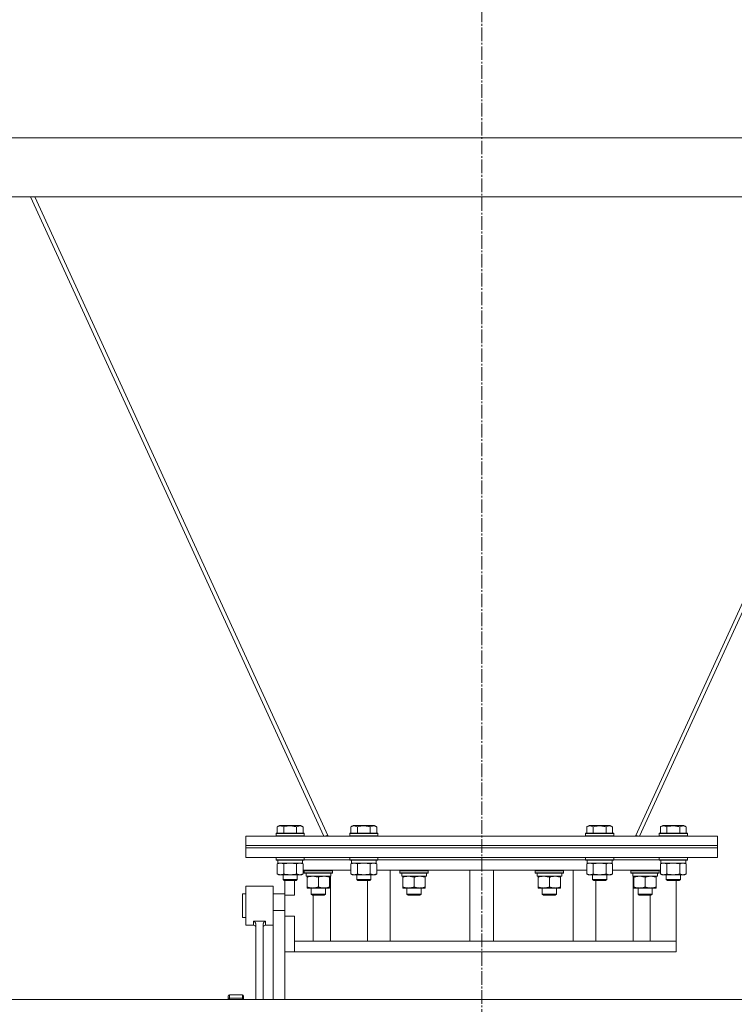
# Model space of a CAD drawing. Units: millimetres. Extents: x 0 to 17425, y -6 to 11880.
# Drawn here: x 12947 to 13553, y 6322 to 7157 of the extents above; entities that cross this region are included whole.
import ezdxf

# ---------------------------------------------------------------- set-up
doc = ezdxf.new("R2010")
doc.units = ezdxf.units.MM
doc.linetypes.add('K5LT_AXLED', pattern=[16, 11.5, -1.5, 1.5, -1.5])
doc.linetypes.add('K5LT_THIN', pattern=[0])
for name, color, linetype, true_color in [('OSI', 2, 'Continuous', 0xffff00), ('R', 1, 'Continuous', 0xff0000), ('WELDING', 7, 'Continuous', 0xffffff)]:
    doc.layers.add(name, color=color, linetype=linetype, true_color=true_color)

msp = doc.modelspace()

# ---------------------------------------------------------------- linework, layer by layer
at = {"layer": 'OSI', "color": 30, "linetype": 'K5LT_AXLED', "lineweight": 18, "true_color": 0xff8000}
msp.add_line((13338.48, 9950.16), (13338.48, 6129.39), dxfattribs=at)
at = {"layer": 'R', "color": 7, "linetype": 'K5LT_THIN', "lineweight": 18}
for p, q in [((12882.87, 7056.74), (13794.09, 7056.74)), ((12882.87, 7006.74), (13794.09, 7006.74)), ((12955.82, 7006.74), (13204.65, 6464.74)), ((13208.15, 6464.74), (12959.32, 7006.74)), ((13717.63, 7006.74), (13468.81, 6464.74)), ((13472.3, 6464.74), (13721.13, 7006.74)), ((13165.01, 6472.59), (13167, 6473.74)), ((13165.01, 6472.59), (13165.01, 6467.24)), ((13183.75, 6473.74), (13167, 6473.74)), ((13170.49, 6472.59), (13170.49, 6467.24)), ((13181.46, 6472.59), (13181.46, 6467.24)), ((13184.95, 6473.74), (13183.75, 6473.74)), ((13186.95, 6472.59), (13184.95, 6473.74)), ((13186.95, 6472.59), (13186.95, 6467.24)), ((13227.51, 6472.59), (13229.5, 6473.74)), ((13227.51, 6472.59), (13227.51, 6467.24)), ((13246.25, 6473.74), (13229.5, 6473.74)), ((13232.99, 6472.59), (13232.99, 6467.24)), ((13243.96, 6472.59), (13243.96, 6467.24)), ((13247.45, 6473.74), (13246.25, 6473.74)), ((13249.45, 6472.59), (13247.45, 6473.74)), ((13249.45, 6472.59), (13249.45, 6467.24)), ((13427.51, 6472.59), (13429.5, 6473.74)), ((13427.51, 6472.59), (13427.51, 6467.24)), ((13446.25, 6473.74), (13429.5, 6473.74)), ((13432.99, 6472.59), (13432.99, 6467.24)), ((13443.96, 6472.59), (13443.96, 6467.24)), ((13447.45, 6473.74), (13446.25, 6473.74)), ((13449.45, 6472.59), (13447.45, 6473.74)), ((13449.45, 6472.59), (13449.45, 6467.24)), ((13490.01, 6472.59), (13492, 6473.74)), ((13490.01, 6472.59), (13490.01, 6467.24)), ((13508.75, 6473.74), (13492, 6473.74)), ((13495.49, 6472.59), (13495.49, 6467.24)), ((13506.46, 6472.59), (13506.46, 6467.24)), ((13509.95, 6473.74), (13508.75, 6473.74)), ((13511.95, 6472.59), (13509.95, 6473.74)), ((13511.95, 6472.59), (13511.95, 6467.24)), ((13138.48, 6464.74), (13138.48, 6456.74)), ((13538.48, 6464.74), (13138.48, 6464.74)), ((13163.98, 6466.94), (13164.15, 6467.24)), ((13163.98, 6466.94), (13163.98, 6465.04)), ((13186.37, 6466.94), (13163.98, 6466.94)), ((13163.98, 6465.04), (13164.15, 6464.74)), ((13186.37, 6465.04), (13163.98, 6465.04)), ((13186.22, 6467.24), (13164.15, 6467.24)), ((13187.8, 6467.24), (13186.22, 6467.24)), ((13187.98, 6466.94), (13186.37, 6466.94)), ((13187.98, 6465.04), (13186.37, 6465.04)), ((13187.98, 6466.94), (13187.8, 6467.24)), ((13187.98, 6465.04), (13187.8, 6464.74)), ((13187.98, 6466.94), (13187.98, 6465.04)), ((13205.75, 6464.74), (13207.73, 6465.65)), ((13226.48, 6466.94), (13226.65, 6467.24)), ((13226.48, 6466.94), (13226.48, 6465.04)), ((13248.87, 6466.94), (13226.48, 6466.94)), ((13226.48, 6465.04), (13226.65, 6464.74)), ((13248.87, 6465.04), (13226.48, 6465.04)), ((13248.72, 6467.24), (13226.65, 6467.24)), ((13250.3, 6467.24), (13248.72, 6467.24)), ((13250.48, 6466.94), (13248.87, 6466.94)), ((13250.48, 6465.04), (13248.87, 6465.04)), ((13250.48, 6466.94), (13250.3, 6467.24)), ((13250.48, 6465.04), (13250.3, 6464.74)), ((13250.48, 6466.94), (13250.48, 6465.04)), ((13426.48, 6466.94), (13426.65, 6467.24)), ((13426.48, 6466.94), (13426.48, 6465.04)), ((13448.87, 6466.94), (13426.48, 6466.94)), ((13426.48, 6465.04), (13426.65, 6464.74)), ((13448.87, 6465.04), (13426.48, 6465.04)), ((13448.72, 6467.24), (13426.65, 6467.24)), ((13450.3, 6467.24), (13448.72, 6467.24)), ((13450.48, 6466.94), (13448.87, 6466.94)), ((13450.48, 6465.04), (13448.87, 6465.04)), ((13450.48, 6466.94), (13450.3, 6467.24)), ((13450.48, 6465.04), (13450.3, 6464.74)), ((13450.48, 6466.94), (13450.48, 6465.04)), ((13471.2, 6464.74), (13469.22, 6465.65)), ((13488.98, 6466.94), (13489.15, 6467.24)), ((13488.98, 6466.94), (13488.98, 6465.04)), ((13511.37, 6466.94), (13488.98, 6466.94)), ((13488.98, 6465.04), (13489.15, 6464.74)), ((13511.37, 6465.04), (13488.98, 6465.04)), ((13511.22, 6467.24), (13489.15, 6467.24)), ((13512.8, 6467.24), (13511.22, 6467.24)), ((13512.98, 6466.94), (13511.37, 6466.94)), ((13512.98, 6465.04), (13511.37, 6465.04)), ((13512.98, 6466.94), (13512.8, 6467.24)), ((13512.98, 6465.04), (13512.8, 6464.74)), ((13512.98, 6466.94), (13512.98, 6465.04)), ((13538.48, 6464.74), (13538.48, 6456.74)), ((13538.48, 6456.74), (13138.48, 6456.74)), ((13138.48, 6454.74), (13138.48, 6456.74)), ((13138.48, 6456.74), (13538.48, 6456.74)), ((13138.48, 6454.74), (13138.48, 6446.74)), ((13538.48, 6454.74), (13138.48, 6454.74)), ((13138.48, 6454.74), (13538.48, 6454.74)), ((13538.48, 6454.74), (13538.48, 6456.74)), ((13538.48, 6454.74), (13538.48, 6446.74)), ((13538.48, 6446.74), (13138.48, 6446.74)), ((13163.98, 6446.64), (13164.03, 6446.74)), ((13163.98, 6446.64), (13163.98, 6444.74)), ((13186.37, 6446.64), (13163.98, 6446.64)), ((13163.98, 6444.74), (13164.15, 6444.44)), ((13186.37, 6444.74), (13163.98, 6444.74)), ((13186.22, 6444.44), (13164.15, 6444.44)), ((13165.48, 6444.44), (13165.48, 6441.94)), ((13187.8, 6444.44), (13186.22, 6444.44)), ((13187.98, 6446.64), (13186.37, 6446.64)), ((13187.98, 6444.74), (13186.37, 6444.74)), ((13186.48, 6444.44), (13186.48, 6441.94)), ((13187.98, 6444.74), (13187.8, 6444.44)), ((13187.98, 6446.64), (13187.92, 6446.74)), ((13187.98, 6446.64), (13187.98, 6444.74)), ((13187.98, 6444.74), (13226.48, 6444.74)), ((13187.98, 6444.74), (13226.48, 6444.74)), ((13226.48, 6446.64), (13226.53, 6446.74)), ((13226.48, 6446.64), (13226.48, 6444.74)), ((13248.87, 6446.64), (13226.48, 6446.64)), ((13226.48, 6444.74), (13226.65, 6444.44)), ((13248.87, 6444.74), (13226.48, 6444.74)), ((13248.72, 6444.44), (13226.65, 6444.44)), ((13227.98, 6444.44), (13227.98, 6441.94)), ((13250.3, 6444.44), (13248.72, 6444.44)), ((13250.48, 6446.64), (13248.87, 6446.64)), ((13250.48, 6444.74), (13248.87, 6444.74)), ((13248.98, 6444.44), (13248.98, 6441.94)), ((13250.48, 6444.74), (13250.3, 6444.44)), ((13250.48, 6446.64), (13250.42, 6446.74)), ((13250.48, 6446.64), (13250.48, 6444.74)), ((13250.48, 6444.74), (13426.48, 6444.74)), ((13250.48, 6444.74), (13426.48, 6444.74)), ((13426.48, 6446.64), (13426.53, 6446.74)), ((13426.48, 6446.64), (13426.48, 6444.74)), ((13448.87, 6446.64), (13426.48, 6446.64)), ((13426.48, 6444.74), (13426.65, 6444.44)), ((13448.87, 6444.74), (13426.48, 6444.74)), ((13448.72, 6444.44), (13426.65, 6444.44)), ((13427.98, 6444.44), (13427.98, 6441.94)), ((13450.3, 6444.44), (13448.72, 6444.44)), ((13450.48, 6446.64), (13448.87, 6446.64)), ((13450.48, 6444.74), (13448.87, 6444.74)), ((13448.98, 6444.44), (13448.98, 6441.94)), ((13450.48, 6444.74), (13450.3, 6444.44)), ((13450.48, 6446.64), (13450.42, 6446.74)), ((13450.48, 6446.64), (13450.48, 6444.74)), ((13450.48, 6444.74), (13488.98, 6444.74)), ((13450.48, 6444.74), (13488.98, 6444.74)), ((13488.98, 6446.64), (13489.03, 6446.74)), ((13488.98, 6446.64), (13488.98, 6444.74)), ((13511.37, 6446.64), (13488.98, 6446.64)), ((13488.98, 6444.74), (13489.15, 6444.44)), ((13511.37, 6444.74), (13488.98, 6444.74)), ((13511.22, 6444.44), (13489.15, 6444.44)), ((13490.48, 6444.44), (13490.48, 6441.94)), ((13512.8, 6444.44), (13511.22, 6444.44)), ((13512.98, 6446.64), (13511.37, 6446.64)), ((13512.98, 6444.74), (13511.37, 6444.74)), ((13511.48, 6444.44), (13511.48, 6441.94)), ((13512.98, 6444.74), (13512.8, 6444.44)), ((13512.98, 6446.64), (13512.92, 6446.74)), ((13512.98, 6446.64), (13512.98, 6444.74)), ((13165.01, 6441.1), (13166.48, 6441.94)), ((13165.01, 6441.1), (13165.01, 6432.79)), ((13186.48, 6441.94), (13165.48, 6441.94)), ((13170.49, 6441.1), (13170.49, 6432.79)), ((13181.46, 6441.1), (13181.46, 6432.79)), ((13186.95, 6441.1), (13185.48, 6441.94)), ((13186.95, 6441.1), (13186.95, 6432.79)), ((13227.51, 6435.74), (13186.95, 6435.74)), ((13187.9, 6435.44), (13188.07, 6435.74)), ((13187.9, 6433.54), (13187.9, 6435.44)), ((13187.9, 6435.44), (13211.9, 6435.44)), ((13211.9, 6435.44), (13211.72, 6435.74)), ((13211.9, 6433.54), (13211.9, 6435.44)), ((13227.51, 6441.1), (13228.98, 6441.94)), ((13227.51, 6441.1), (13227.51, 6432.79)), ((13248.98, 6441.94), (13227.98, 6441.94)), ((13232.99, 6441.1), (13232.99, 6432.79)), ((13243.96, 6441.1), (13243.96, 6432.79)), ((13249.45, 6441.1), (13247.98, 6441.94)), ((13249.45, 6441.1), (13249.45, 6432.79)), ((13427.51, 6435.74), (13249.45, 6435.74)), ((13260.87, 6375.74), (13260.87, 6435.74)), ((13269.07, 6435.44), (13269.25, 6435.74)), ((13269.07, 6433.54), (13269.07, 6435.44)), ((13269.07, 6435.44), (13293.07, 6435.44)), ((13293.07, 6435.44), (13292.9, 6435.74)), ((13293.07, 6433.54), (13293.07, 6435.44)), ((13328.48, 6435.74), (13328.48, 6375.74)), ((13348.48, 6435.74), (13348.48, 6375.74)), ((13383.88, 6435.44), (13384.05, 6435.74)), ((13383.88, 6433.54), (13383.88, 6435.44)), ((13383.88, 6435.44), (13407.88, 6435.44)), ((13407.88, 6435.44), (13407.71, 6435.74)), ((13407.88, 6433.54), (13407.88, 6435.44)), ((13416.08, 6375.74), (13416.08, 6435.74)), ((13427.51, 6441.1), (13428.98, 6441.94)), ((13427.51, 6441.1), (13427.51, 6432.79)), ((13448.98, 6441.94), (13427.98, 6441.94)), ((13432.99, 6441.1), (13432.99, 6432.79)), ((13443.96, 6441.1), (13443.96, 6432.79)), ((13449.45, 6441.1), (13447.98, 6441.94)), ((13449.45, 6441.1), (13449.45, 6432.79)), ((13490.01, 6435.74), (13449.45, 6435.74)), ((13465.06, 6435.44), (13465.23, 6435.74)), ((13465.06, 6433.54), (13465.06, 6435.44)), ((13465.06, 6435.44), (13489.06, 6435.44)), ((13465.06, 6433.54), (13465.06, 6435.44)), ((13465.06, 6435.44), (13489.06, 6435.44)), ((13489.06, 6435.44), (13488.89, 6435.74)), ((13489.06, 6433.54), (13489.06, 6435.44)), ((13489.06, 6433.54), (13489.06, 6435.44)), ((13490.01, 6441.1), (13491.48, 6441.94)), ((13490.01, 6441.1), (13490.01, 6432.79)), ((13511.48, 6441.94), (13490.48, 6441.94)), ((13495.49, 6441.1), (13495.49, 6432.79)), ((13506.46, 6441.1), (13506.46, 6432.79)), ((13511.95, 6441.1), (13510.48, 6441.94)), ((13511.95, 6441.1), (13511.95, 6432.79)), ((13165.01, 6432.79), (13166.48, 6431.94)), ((13184.2, 6431.94), (13166.48, 6431.94)), ((13169.98, 6431.94), (13169.98, 6427.82)), ((13169.98, 6427.82), (13170.98, 6427.24)), ((13181.17, 6427.82), (13169.98, 6427.82)), ((13180.31, 6427.24), (13170.98, 6427.24)), ((13171.48, 6427.24), (13171.48, 6414.74)), ((13179.73, 6427.24), (13179.73, 6414.74)), ((13180.98, 6427.24), (13180.31, 6427.24)), ((13181.98, 6427.82), (13180.98, 6427.24)), ((13181.98, 6427.82), (13181.17, 6427.82)), ((13181.98, 6431.94), (13181.98, 6427.82)), ((13185.48, 6431.94), (13184.2, 6431.94)), ((13186.95, 6432.79), (13185.48, 6431.94)), ((13187.9, 6433.54), (13188.07, 6433.24)), ((13187.9, 6433.54), (13211.9, 6433.54)), ((13188.07, 6433.24), (13211.72, 6433.24)), ((13189.53, 6431.87), (13189.46, 6430.74)), ((13189.62, 6430.74), (13189.46, 6430.74)), ((13189.62, 6430.74), (13210.4, 6430.74)), ((13190.4, 6429.9), (13190.4, 6430.74)), ((13190.4, 6429.9), (13190.4, 6421.59)), ((13199.9, 6429.9), (13199.9, 6421.59)), ((13209.4, 6430.74), (13209.4, 6429.9)), ((13209.4, 6429.9), (13209.4, 6421.59)), ((13210.13, 6375.74), (13210.13, 6430.74)), ((13210.4, 6430.74), (13210.4, 6433.24)), ((13211.9, 6433.54), (13211.72, 6433.24)), ((13227.51, 6432.79), (13228.98, 6431.94)), ((13246.7, 6431.94), (13228.98, 6431.94)), ((13232.48, 6431.94), (13232.48, 6427.82)), ((13232.48, 6427.82), (13233.48, 6427.24)), ((13243.67, 6427.82), (13232.48, 6427.82)), ((13242.81, 6427.24), (13233.48, 6427.24)), ((13241.7, 6375.74), (13241.7, 6427.24)), ((13243.48, 6427.24), (13242.81, 6427.24)), ((13244.48, 6427.82), (13243.48, 6427.24)), ((13244.48, 6427.82), (13243.67, 6427.82)), ((13244.48, 6431.94), (13244.48, 6427.82)), ((13247.98, 6431.94), (13246.7, 6431.94)), ((13249.45, 6432.79), (13247.98, 6431.94)), ((13269.07, 6433.54), (13269.25, 6433.24)), ((13269.07, 6433.54), (13293.07, 6433.54)), ((13269.25, 6433.24), (13292.9, 6433.24)), ((13270.71, 6431.87), (13270.64, 6430.74)), ((13270.8, 6430.74), (13270.64, 6430.74)), ((13270.8, 6430.74), (13291.57, 6430.74)), ((13271.57, 6429.9), (13271.57, 6430.74)), ((13271.57, 6429.9), (13271.57, 6421.59)), ((13281.07, 6429.9), (13281.07, 6421.59)), ((13290.57, 6430.74), (13290.57, 6429.9)), ((13290.57, 6429.9), (13290.57, 6421.59)), ((13291.57, 6430.74), (13291.57, 6433.24)), ((13293.07, 6433.54), (13292.9, 6433.24)), ((13383.88, 6433.54), (13384.05, 6433.24)), ((13383.88, 6433.54), (13407.88, 6433.54)), ((13384.05, 6433.24), (13407.71, 6433.24)), ((13385.51, 6431.87), (13385.44, 6430.74)), ((13385.61, 6430.74), (13385.44, 6430.74)), ((13385.61, 6430.74), (13406.38, 6430.74)), ((13386.38, 6429.9), (13386.38, 6430.74)), ((13386.38, 6429.9), (13386.38, 6421.59)), ((13395.88, 6429.9), (13395.88, 6421.59)), ((13405.38, 6430.74), (13405.38, 6429.9)), ((13405.38, 6429.9), (13405.38, 6421.59)), ((13406.38, 6430.74), (13406.38, 6433.24)), ((13407.88, 6433.54), (13407.71, 6433.24)), ((13427.51, 6432.79), (13428.98, 6431.94)), ((13446.7, 6431.94), (13428.98, 6431.94)), ((13432.48, 6431.94), (13432.48, 6427.82)), ((13432.48, 6427.82), (13433.48, 6427.24)), ((13443.67, 6427.82), (13432.48, 6427.82)), ((13442.81, 6427.24), (13433.48, 6427.24)), ((13435.25, 6375.74), (13435.25, 6427.24)), ((13443.48, 6427.24), (13442.81, 6427.24)), ((13444.48, 6427.82), (13443.48, 6427.24)), ((13444.48, 6427.82), (13443.67, 6427.82)), ((13444.48, 6431.94), (13444.48, 6427.82)), ((13447.98, 6431.94), (13446.7, 6431.94)), ((13449.45, 6432.79), (13447.98, 6431.94)), ((13465.06, 6433.54), (13465.23, 6433.24)), ((13465.06, 6433.54), (13471.06, 6433.54)), ((13465.06, 6433.54), (13471.06, 6433.54)), ((13465.23, 6433.24), (13488.89, 6433.24)), ((13465.23, 6433.24), (13488.89, 6433.24)), ((13466.69, 6431.87), (13466.62, 6430.74)), ((13466.69, 6431.87), (13466.62, 6430.74)), ((13466.79, 6430.74), (13466.62, 6430.74)), ((13466.79, 6430.74), (13466.62, 6430.74)), ((13466.79, 6430.74), (13487.56, 6430.74)), ((13466.79, 6430.74), (13472.31, 6430.74)), ((13466.82, 6375.74), (13466.82, 6430.74)), ((13467.56, 6429.9), (13467.56, 6430.74)), ((13467.56, 6429.9), (13467.56, 6430.74)), ((13467.56, 6429.9), (13467.56, 6421.59)), ((13467.56, 6429.9), (13467.56, 6421.59)), ((13471.06, 6433.54), (13489.06, 6433.54)), ((13471.06, 6433.54), (13489.06, 6433.54)), ((13472.31, 6430.74), (13481.81, 6430.74)), ((13477.06, 6429.9), (13477.06, 6421.59)), ((13477.06, 6429.9), (13477.06, 6421.59)), ((13481.81, 6430.74), (13487.56, 6430.74)), ((13486.56, 6430.74), (13486.56, 6429.9)), ((13486.56, 6430.74), (13486.56, 6429.9)), ((13486.56, 6429.9), (13486.56, 6421.59)), ((13486.56, 6429.9), (13486.56, 6421.59)), ((13487.56, 6430.74), (13487.56, 6433.24)), ((13487.56, 6430.74), (13487.56, 6433.24)), ((13489.06, 6433.54), (13488.89, 6433.24)), ((13490.01, 6432.79), (13491.48, 6431.94)), ((13509.2, 6431.94), (13491.48, 6431.94)), ((13494.98, 6431.94), (13494.98, 6427.82)), ((13494.98, 6427.82), (13495.98, 6427.24)), ((13506.17, 6427.82), (13494.98, 6427.82)), ((13505.31, 6427.24), (13495.98, 6427.24)), ((13503.48, 6427.24), (13503.48, 6375.74)), ((13505.98, 6427.24), (13505.31, 6427.24)), ((13506.98, 6427.82), (13505.98, 6427.24)), ((13506.98, 6427.82), (13506.17, 6427.82)), ((13506.98, 6431.94), (13506.98, 6427.82)), ((13510.48, 6431.94), (13509.2, 6431.94)), ((13511.95, 6432.79), (13510.48, 6431.94)), ((13138.48, 6405.74), (13138.48, 6422.24)), ((13161.48, 6422.24), (13138.48, 6422.24)), ((13161.48, 6405.74), (13161.48, 6422.24)), ((13190.4, 6420.74), (13190.4, 6421.59)), ((13209.4, 6420.74), (13190.4, 6420.74)), ((13193.9, 6415.63), (13193.9, 6420.74)), ((13205.9, 6415.63), (13205.9, 6420.74)), ((13209.4, 6421.59), (13209.4, 6420.74)), ((13271.57, 6420.74), (13271.57, 6421.59)), ((13290.57, 6420.74), (13271.57, 6420.74)), ((13275.07, 6415.63), (13275.07, 6420.74)), ((13287.07, 6415.63), (13287.07, 6420.74)), ((13290.57, 6421.59), (13290.57, 6420.74)), ((13386.38, 6420.74), (13386.38, 6421.59)), ((13405.38, 6420.74), (13386.38, 6420.74)), ((13389.88, 6415.63), (13389.88, 6420.74)), ((13401.88, 6415.63), (13401.88, 6420.74)), ((13405.38, 6421.59), (13405.38, 6420.74)), ((13467.56, 6420.74), (13467.56, 6421.59)), ((13467.56, 6420.74), (13467.56, 6421.59)), ((13486.56, 6420.74), (13467.56, 6420.74)), ((13486.56, 6420.74), (13467.56, 6420.74)), ((13471.06, 6415.63), (13471.06, 6420.74)), ((13471.06, 6415.63), (13471.06, 6420.74)), ((13483.06, 6415.63), (13483.06, 6420.74)), ((13483.06, 6415.63), (13483.06, 6420.74)), ((13486.56, 6421.59), (13486.56, 6420.74)), ((13486.56, 6421.59), (13486.56, 6420.74)), ((13135.48, 6415.74), (13135.48, 6410.41)), ((13138.48, 6415.74), (13135.48, 6415.74)), ((13135.48, 6410.41), (13135.48, 6395.74)), ((13171.48, 6415.74), (13161.48, 6415.74)), ((13171.48, 6414.74), (13171.48, 6401.74)), ((13179.73, 6414.74), (13171.48, 6414.74)), ((13205.9, 6415.63), (13193.9, 6415.63)), ((13193.9, 6415.63), (13194.9, 6414.63)), ((13204.9, 6414.63), (13194.9, 6414.63)), ((13195.63, 6375.74), (13195.63, 6414.63)), ((13205.9, 6415.63), (13204.9, 6414.63)), ((13287.07, 6415.63), (13275.07, 6415.63)), ((13275.07, 6415.63), (13276.07, 6414.63)), ((13286.07, 6414.63), (13276.07, 6414.63)), ((13287.07, 6415.63), (13286.07, 6414.63)), ((13401.88, 6415.63), (13389.88, 6415.63)), ((13389.88, 6415.63), (13390.88, 6414.63)), ((13400.88, 6414.63), (13390.88, 6414.63)), ((13401.88, 6415.63), (13400.88, 6414.63)), ((13483.06, 6415.63), (13471.06, 6415.63)), ((13471.06, 6415.63), (13472.06, 6414.63)), ((13483.06, 6415.63), (13471.06, 6415.63)), ((13471.06, 6415.63), (13472.06, 6414.63)), ((13482.06, 6414.63), (13472.06, 6414.63)), ((13482.06, 6414.63), (13472.06, 6414.63)), ((13481.33, 6375.74), (13481.33, 6414.63)), ((13483.06, 6415.63), (13482.06, 6414.63)), ((13483.06, 6415.63), (13482.06, 6414.63)), ((13138.48, 6389.24), (13138.48, 6405.74)), ((13161.48, 6401.74), (13161.48, 6405.74)), ((13171.48, 6401.74), (13161.48, 6401.74)), ((13161.48, 6326.16), (13161.48, 6401.74)), ((13171.48, 6396.74), (13171.48, 6401.74)), ((13138.48, 6395.74), (13135.48, 6395.74)), ((13171.48, 6396.74), (13171.48, 6379.84)), ((13179.73, 6396.74), (13171.48, 6396.74)), ((13179.73, 6396.74), (13179.73, 6375.74)), ((13144.98, 6389.24), (13138.48, 6389.24)), ((13144.98, 6389.24), (13144.98, 6392.63)), ((13154.98, 6392.63), (13144.98, 6392.63)), ((13146.98, 6326.16), (13146.98, 6389.14)), ((13152.98, 6326.16), (13152.98, 6389.14)), ((13154.98, 6389.24), (13154.98, 6392.63)), ((13161.48, 6389.24), (13154.98, 6389.24)), ((13171.48, 6326.16), (13171.48, 6379.84)), ((13179.73, 6366.74), (13179.73, 6375.74)), ((13502, 6375.74), (13179.73, 6375.74)), ((13503.48, 6375.74), (13502, 6375.74)), ((13503.48, 6375.74), (13503.48, 6366.74)), ((13171.48, 6366.74), (13179.73, 6366.74)), ((13503.48, 6366.74), (13179.73, 6366.74)), ((13123.48, 6327.11), (13123.48, 6329.15)), ((13123.48, 6326.16), (13123.48, 6327.11)), ((13123.48, 6327.1), (13123.48, 6326.16)), ((13124.48, 6327.45), (13124.48, 6330.15)), ((13135.48, 6330.15), (13124.48, 6330.15)), ((13135.48, 6330.15), (13124.48, 6330.15)), ((13124.48, 6330.15), (13124.48, 6330.15)), ((13135.48, 6327.45), (13124.48, 6327.45)), ((13124.48, 6326.16), (13124.48, 6327.45)), ((13135.48, 6327.45), (13135.48, 6330.15)), ((13135.48, 6330.15), (13135.48, 6330.15)), ((13135.48, 6326.16), (13135.48, 6327.45)), ((13136.48, 6327.11), (13136.48, 6329.15)), ((13136.48, 6326.16), (13136.48, 6327.11)), ((12740.48, 6326.16), (13936.48, 6326.16))]:
    msp.add_line(p, q, dxfattribs=at)
for centre, radius, start, end in [((13144.98, 6387.24), 2, 0, 90), ((13154.98, 6387.24), 2, 90, 180), ((13124.48, 6329.15), 1, 90, 180), ((13124.48, 6329.15), 1, 90, 180), ((13135.48, 6329.15), 1, 0, 90), ((13135.48, 6329.15), 1, 0, 90)]:
    msp.add_arc(centre, radius, start, end, dxfattribs=at)
for centre in [(13199.9, 6435.41), (13281.07, 6435.41), (13395.88, 6435.41), (13477.06, 6435.41), (13477.06, 6435.41)]:
    msp.add_ellipse(centre, major_axis=(0, 22.52), ratio=0.466308, start_param=1.667355, end_param=1.779747, dxfattribs=at)
at = {"layer": 'WELDING', "color": 7, "linetype": 'K5LT_THIN', "lineweight": 18}
for p, q in [((13165.03, 6441.11), (13165.01, 6441.1)), ((13167.75, 6441.94), (13165.03, 6441.11)), ((13170.49, 6441.1), (13167.75, 6441.94)), ((13170.56, 6441.12), (13170.49, 6441.1)), ((13175.98, 6441.94), (13170.56, 6441.12)), ((13181.46, 6441.1), (13175.98, 6441.94)), ((13186.95, 6441.1), (13184.2, 6441.94)), ((13227.53, 6441.11), (13227.51, 6441.1)), ((13230.25, 6441.94), (13227.53, 6441.11)), ((13232.99, 6441.1), (13230.25, 6441.94)), ((13233.06, 6441.12), (13232.99, 6441.1)), ((13238.48, 6441.94), (13233.06, 6441.12)), ((13243.96, 6441.1), (13238.48, 6441.94)), ((13249.45, 6441.1), (13246.7, 6441.94)), ((13427.53, 6441.11), (13427.51, 6441.1)), ((13430.25, 6441.94), (13427.53, 6441.11)), ((13432.99, 6441.1), (13430.25, 6441.94)), ((13433.06, 6441.12), (13432.99, 6441.1)), ((13438.48, 6441.94), (13433.06, 6441.12)), ((13443.96, 6441.1), (13438.48, 6441.94)), ((13449.45, 6441.1), (13446.7, 6441.94)), ((13490.03, 6441.11), (13490.01, 6441.1)), ((13492.75, 6441.94), (13490.03, 6441.11)), ((13495.49, 6441.1), (13492.75, 6441.94)), ((13495.56, 6441.12), (13495.49, 6441.1)), ((13500.98, 6441.94), (13495.56, 6441.12)), ((13506.46, 6441.1), (13500.98, 6441.94)), ((13511.95, 6441.1), (13509.2, 6441.94)), ((13467.61, 6429.91), (13467.56, 6429.9)), ((13472.31, 6430.74), (13467.61, 6429.91)), ((13477.06, 6429.9), (13472.31, 6430.74)), ((13477.11, 6429.91), (13477.06, 6429.9)), ((13481.81, 6430.74), (13477.11, 6429.91)), ((13486.56, 6429.9), (13481.81, 6430.74))]:
    msp.add_line(p, q, dxfattribs=at)
for points, knots in [([(13170.49, 6472.59), (13170.17, 6472.78), (13169.77, 6472.98), (13169.27, 6473.17), (13169.01, 6473.25), (13168.74, 6473.33), (13168.45, 6473.38), (13168.16, 6473.42), (13167.86, 6473.44), (13167.56, 6473.44), (13167.25, 6473.41), (13166.9, 6473.36), (13166.46, 6473.25), (13165.81, 6473.02), (13165.31, 6472.77), (13165.01, 6472.59)], [0, 0, 0, 0, 2.912728, 3.529104, 4.366059, 5.20805, 5.90491, 6.841792, 7.68611, 8.552187, 9.436385, 10.31786, 11.611268, 13.263681, 16, 16, 16, 16]), ([(13181.46, 6472.59), (13181.01, 6472.72), (13180.36, 6472.89), (13179.56, 6473.07), (13179.02, 6473.17), (13178.5, 6473.25), (13177.95, 6473.33), (13177.38, 6473.38), (13176.8, 6473.42), (13176.19, 6473.44), (13175.59, 6473.44), (13174.98, 6473.41), (13174.27, 6473.36), (13173.39, 6473.25), (13172.09, 6473.02), (13171.1, 6472.77), (13170.49, 6472.59)], [0, 0, 0, 0, 2.142801, 3.094773, 3.749673, 4.638938, 5.533553, 6.273967, 7.269403, 8.166492, 9.086699, 10.026159, 10.962726, 12.336972, 14.092661, 17, 17, 17, 17]), ([(13184.2, 6473.44), (13184.06, 6473.44), (13183.78, 6473.43), (13183.34, 6473.36), (13182.93, 6473.25), (13182.29, 6473.03), (13181.82, 6472.8), (13181.46, 6472.59)], [0, 0, 0, 0, 1.218955, 2.409535, 3.824463, 4.76519, 8, 8, 8, 8]), ([(13186.95, 6472.59), (13186.79, 6472.68), (13186.54, 6472.82), (13186.11, 6473.02), (13185.68, 6473.19), (13185.2, 6473.33), (13184.78, 6473.41), (13184.45, 6473.44), (13184.27, 6473.44), (13184.2, 6473.44)], [0, 0, 0, 0, 1.771842, 2.803781, 4.748491, 6.434444, 8.016551, 9.332655, 10, 10, 10, 10]), ([(13232.99, 6472.59), (13232.67, 6472.78), (13232.27, 6472.98), (13231.77, 6473.17), (13231.51, 6473.25), (13231.24, 6473.33), (13230.95, 6473.38), (13230.66, 6473.42), (13230.36, 6473.44), (13230.06, 6473.44), (13229.75, 6473.41), (13229.4, 6473.36), (13228.96, 6473.25), (13228.31, 6473.02), (13227.81, 6472.77), (13227.51, 6472.59)], [0, 0, 0, 0, 2.912728, 3.529104, 4.366059, 5.20805, 5.90491, 6.841792, 7.68611, 8.552187, 9.436385, 10.31786, 11.611268, 13.263681, 16, 16, 16, 16]), ([(13243.96, 6472.59), (13243.51, 6472.72), (13242.86, 6472.89), (13242.06, 6473.07), (13241.52, 6473.17), (13241, 6473.25), (13240.45, 6473.33), (13239.88, 6473.38), (13239.3, 6473.42), (13238.69, 6473.44), (13238.09, 6473.44), (13237.48, 6473.41), (13236.77, 6473.36), (13235.89, 6473.25), (13234.59, 6473.02), (13233.6, 6472.77), (13232.99, 6472.59)], [0, 0, 0, 0, 2.142801, 3.094773, 3.749673, 4.638938, 5.533553, 6.273967, 7.269403, 8.166492, 9.086699, 10.026159, 10.962726, 12.336972, 14.092661, 17, 17, 17, 17]), ([(13246.7, 6473.44), (13246.56, 6473.44), (13246.28, 6473.43), (13245.84, 6473.36), (13245.43, 6473.25), (13244.79, 6473.03), (13244.32, 6472.8), (13243.96, 6472.59)], [0, 0, 0, 0, 1.218955, 2.409535, 3.824463, 4.76519, 8, 8, 8, 8]), ([(13249.45, 6472.59), (13249.29, 6472.68), (13249.04, 6472.82), (13248.61, 6473.02), (13248.18, 6473.19), (13247.7, 6473.33), (13247.28, 6473.41), (13246.95, 6473.44), (13246.77, 6473.44), (13246.7, 6473.44)], [0, 0, 0, 0, 1.771842, 2.803781, 4.748491, 6.434444, 8.016551, 9.332655, 10, 10, 10, 10]), ([(13432.99, 6472.59), (13432.67, 6472.78), (13432.27, 6472.98), (13431.77, 6473.17), (13431.51, 6473.25), (13431.24, 6473.33), (13430.95, 6473.38), (13430.66, 6473.42), (13430.36, 6473.44), (13430.06, 6473.44), (13429.75, 6473.41), (13429.4, 6473.36), (13428.96, 6473.25), (13428.31, 6473.02), (13427.81, 6472.77), (13427.51, 6472.59)], [0, 0, 0, 0, 2.912728, 3.529104, 4.366059, 5.20805, 5.90491, 6.841792, 7.68611, 8.552187, 9.436385, 10.31786, 11.611268, 13.263681, 16, 16, 16, 16]), ([(13443.96, 6472.59), (13443.51, 6472.72), (13442.86, 6472.89), (13442.06, 6473.07), (13441.52, 6473.17), (13441, 6473.25), (13440.45, 6473.33), (13439.88, 6473.38), (13439.3, 6473.42), (13438.69, 6473.44), (13438.09, 6473.44), (13437.48, 6473.41), (13436.77, 6473.36), (13435.89, 6473.25), (13434.59, 6473.02), (13433.6, 6472.77), (13432.99, 6472.59)], [0, 0, 0, 0, 2.142801, 3.094773, 3.749673, 4.638938, 5.533553, 6.273967, 7.269403, 8.166492, 9.086699, 10.026159, 10.962726, 12.336972, 14.092661, 17, 17, 17, 17]), ([(13446.7, 6473.44), (13446.56, 6473.44), (13446.28, 6473.43), (13445.84, 6473.36), (13445.43, 6473.25), (13444.79, 6473.03), (13444.32, 6472.8), (13443.96, 6472.59)], [0, 0, 0, 0, 1.218955, 2.409535, 3.824463, 4.76519, 8, 8, 8, 8]), ([(13449.45, 6472.59), (13449.29, 6472.68), (13449.04, 6472.82), (13448.61, 6473.02), (13448.18, 6473.19), (13447.7, 6473.33), (13447.28, 6473.41), (13446.95, 6473.44), (13446.77, 6473.44), (13446.7, 6473.44)], [0, 0, 0, 0, 1.771842, 2.803781, 4.748491, 6.434444, 8.016551, 9.332655, 10, 10, 10, 10]), ([(13495.49, 6472.59), (13495.17, 6472.78), (13494.77, 6472.98), (13494.27, 6473.17), (13494.01, 6473.25), (13493.74, 6473.33), (13493.45, 6473.38), (13493.16, 6473.42), (13492.86, 6473.44), (13492.56, 6473.44), (13492.25, 6473.41), (13491.9, 6473.36), (13491.46, 6473.25), (13490.81, 6473.02), (13490.31, 6472.77), (13490.01, 6472.59)], [0, 0, 0, 0, 2.912728, 3.529104, 4.366059, 5.20805, 5.90491, 6.841792, 7.68611, 8.552187, 9.436385, 10.31786, 11.611268, 13.263681, 16, 16, 16, 16]), ([(13506.46, 6472.59), (13506.01, 6472.72), (13505.36, 6472.89), (13504.56, 6473.07), (13504.02, 6473.17), (13503.5, 6473.25), (13502.95, 6473.33), (13502.38, 6473.38), (13501.8, 6473.42), (13501.19, 6473.44), (13500.59, 6473.44), (13499.98, 6473.41), (13499.27, 6473.36), (13498.39, 6473.25), (13497.09, 6473.02), (13496.1, 6472.77), (13495.49, 6472.59)], [0, 0, 0, 0, 2.142801, 3.094773, 3.749673, 4.638938, 5.533553, 6.273967, 7.269403, 8.166492, 9.086699, 10.026159, 10.962726, 12.336972, 14.092661, 17, 17, 17, 17]), ([(13509.2, 6473.44), (13509.06, 6473.44), (13508.78, 6473.43), (13508.34, 6473.36), (13507.93, 6473.25), (13507.29, 6473.03), (13506.82, 6472.8), (13506.46, 6472.59)], [0, 0, 0, 0, 1.218955, 2.409535, 3.824463, 4.76519, 8, 8, 8, 8]), ([(13511.95, 6472.59), (13511.79, 6472.68), (13511.54, 6472.82), (13511.11, 6473.02), (13510.68, 6473.19), (13510.2, 6473.33), (13509.78, 6473.41), (13509.45, 6473.44), (13509.27, 6473.44), (13509.2, 6473.44)], [0, 0, 0, 0, 1.771842, 2.803781, 4.748491, 6.434444, 8.016551, 9.332655, 10, 10, 10, 10]), ([(13184.2, 6441.94), (13184.08, 6441.94), (13183.83, 6441.93), (13183.46, 6441.88), (13183.09, 6441.8), (13182.63, 6441.66), (13182.09, 6441.44), (13181.67, 6441.21), (13181.46, 6441.1)], [0, 0, 0, 0, 1.192024, 2.404251, 3.60809, 4.765234, 6.955738, 9, 9, 9, 9]), ([(13246.7, 6441.94), (13246.58, 6441.94), (13246.33, 6441.93), (13245.96, 6441.88), (13245.59, 6441.8), (13245.13, 6441.66), (13244.59, 6441.44), (13244.17, 6441.21), (13243.96, 6441.1)], [0, 0, 0, 0, 1.192024, 2.404251, 3.60809, 4.765234, 6.955738, 9, 9, 9, 9]), ([(13446.7, 6441.94), (13446.58, 6441.94), (13446.33, 6441.93), (13445.96, 6441.88), (13445.59, 6441.8), (13445.13, 6441.66), (13444.59, 6441.44), (13444.17, 6441.21), (13443.96, 6441.1)], [0, 0, 0, 0, 1.192024, 2.404251, 3.60809, 4.765234, 6.955738, 9, 9, 9, 9]), ([(13509.2, 6441.94), (13509.08, 6441.94), (13508.83, 6441.93), (13508.46, 6441.88), (13508.09, 6441.8), (13507.63, 6441.66), (13507.09, 6441.44), (13506.67, 6441.21), (13506.46, 6441.1)], [0, 0, 0, 0, 1.192024, 2.404251, 3.60809, 4.765234, 6.955738, 9, 9, 9, 9]), ([(13165.01, 6432.79), (13165.33, 6432.61), (13165.8, 6432.37), (13166.38, 6432.16), (13166.72, 6432.07), (13167.02, 6432), (13167.32, 6431.96), (13167.63, 6431.94), (13167.93, 6431.94), (13168.23, 6431.97), (13168.58, 6432.02), (13168.99, 6432.12), (13169.65, 6432.34), (13170.16, 6432.6), (13170.49, 6432.79)], [0, 0, 0, 0, 2.72415, 3.912285, 4.716446, 5.530362, 6.353984, 7.180289, 7.997717, 8.810544, 9.605533, 10.761675, 12.184093, 15, 15, 15, 15]), ([(13170.49, 6432.79), (13171.14, 6432.61), (13172.08, 6432.37), (13173.23, 6432.16), (13173.92, 6432.07), (13174.52, 6432), (13175.13, 6431.96), (13175.74, 6431.94), (13176.35, 6431.94), (13176.95, 6431.97), (13177.63, 6432.02), (13178.46, 6432.12), (13179.77, 6432.34), (13180.79, 6432.6), (13181.46, 6432.79)], [0, 0, 0, 0, 2.72415, 3.912285, 4.716446, 5.530362, 6.353984, 7.180289, 7.997717, 8.810544, 9.605533, 10.761675, 12.184093, 15, 15, 15, 15]), ([(13181.46, 6432.79), (13181.71, 6432.65), (13182.14, 6432.43), (13182.75, 6432.19), (13183.25, 6432.04), (13183.73, 6431.96), (13184.04, 6431.94), (13184.2, 6431.94)], [0, 0, 0, 0, 2.217775, 3.830428, 5.353122, 6.582558, 8, 8, 8, 8]), ([(13184.2, 6431.94), (13184.37, 6431.94), (13184.64, 6431.96), (13185.02, 6432.02), (13185.3, 6432.09), (13185.71, 6432.2), (13186.24, 6432.41), (13186.71, 6432.66), (13186.95, 6432.79)], [0, 0, 0, 0, 1.548206, 2.616755, 3.724998, 4.291764, 6.613357, 9, 9, 9, 9]), ([(13195.15, 6430.74), (13194.93, 6430.74), (13194.5, 6430.73), (13193.85, 6430.68), (13193.22, 6430.6), (13192.42, 6430.46), (13191.48, 6430.24), (13190.75, 6430.01), (13190.4, 6429.9)], [0, 0, 0, 0, 1.192024, 2.404251, 3.60809, 4.765234, 6.955738, 9, 9, 9, 9]), ([(13199.9, 6429.9), (13199.4, 6430.06), (13198.64, 6430.28), (13197.67, 6430.5), (13197, 6430.61), (13196.38, 6430.69), (13195.76, 6430.73), (13195.35, 6430.74), (13195.15, 6430.74)], [0, 0, 0, 0, 2.905563, 4.375924, 5.511195, 6.679161, 7.850161, 9, 9, 9, 9]), ([(13204.65, 6430.74), (13204.43, 6430.74), (13204, 6430.73), (13203.35, 6430.68), (13202.72, 6430.6), (13201.92, 6430.46), (13200.98, 6430.24), (13200.25, 6430.01), (13199.9, 6429.9)], [0, 0, 0, 0, 1.192024, 2.404251, 3.60809, 4.765234, 6.955738, 9, 9, 9, 9]), ([(13209.4, 6429.9), (13208.9, 6430.06), (13208.14, 6430.28), (13207.17, 6430.5), (13206.5, 6430.61), (13205.88, 6430.69), (13205.26, 6430.73), (13204.85, 6430.74), (13204.65, 6430.74)], [0, 0, 0, 0, 2.905563, 4.375924, 5.511195, 6.679161, 7.850161, 9, 9, 9, 9]), ([(13227.51, 6432.79), (13227.83, 6432.61), (13228.3, 6432.37), (13228.88, 6432.16), (13229.22, 6432.07), (13229.52, 6432), (13229.82, 6431.96), (13230.13, 6431.94), (13230.43, 6431.94), (13230.73, 6431.97), (13231.08, 6432.02), (13231.49, 6432.12), (13232.15, 6432.34), (13232.66, 6432.6), (13232.99, 6432.79)], [0, 0, 0, 0, 2.72415, 3.912285, 4.716446, 5.530362, 6.353984, 7.180289, 7.997717, 8.810544, 9.605533, 10.761675, 12.184093, 15, 15, 15, 15]), ([(13232.99, 6432.79), (13233.64, 6432.61), (13234.58, 6432.37), (13235.73, 6432.16), (13236.42, 6432.07), (13237.02, 6432), (13237.63, 6431.96), (13238.24, 6431.94), (13238.85, 6431.94), (13239.45, 6431.97), (13240.13, 6432.02), (13240.96, 6432.12), (13242.27, 6432.34), (13243.29, 6432.6), (13243.96, 6432.79)], [0, 0, 0, 0, 2.72415, 3.912285, 4.716446, 5.530362, 6.353984, 7.180289, 7.997717, 8.810544, 9.605533, 10.761675, 12.184093, 15, 15, 15, 15]), ([(13243.96, 6432.79), (13244.21, 6432.65), (13244.64, 6432.43), (13245.25, 6432.19), (13245.75, 6432.04), (13246.23, 6431.96), (13246.54, 6431.94), (13246.7, 6431.94)], [0, 0, 0, 0, 2.217775, 3.830428, 5.353122, 6.582558, 8, 8, 8, 8]), ([(13246.7, 6431.94), (13246.87, 6431.94), (13247.14, 6431.96), (13247.52, 6432.02), (13247.8, 6432.09), (13248.21, 6432.2), (13248.74, 6432.41), (13249.21, 6432.66), (13249.45, 6432.79)], [0, 0, 0, 0, 1.548206, 2.616755, 3.724998, 4.291764, 6.613357, 9, 9, 9, 9]), ([(13276.32, 6430.74), (13276.11, 6430.74), (13275.68, 6430.73), (13275.03, 6430.68), (13274.4, 6430.6), (13273.6, 6430.46), (13272.66, 6430.24), (13271.93, 6430.01), (13271.57, 6429.9)], [0, 0, 0, 0, 1.192024, 2.404251, 3.60809, 4.765234, 6.955738, 9, 9, 9, 9]), ([(13281.07, 6429.9), (13280.58, 6430.06), (13279.82, 6430.28), (13278.85, 6430.5), (13278.18, 6430.61), (13277.56, 6430.69), (13276.94, 6430.73), (13276.53, 6430.74), (13276.32, 6430.74)], [0, 0, 0, 0, 2.905563, 4.375924, 5.511195, 6.679161, 7.850161, 9, 9, 9, 9]), ([(13285.82, 6430.74), (13285.61, 6430.74), (13285.18, 6430.73), (13284.53, 6430.68), (13283.9, 6430.6), (13283.1, 6430.46), (13282.16, 6430.24), (13281.43, 6430.01), (13281.07, 6429.9)], [0, 0, 0, 0, 1.192024, 2.404251, 3.60809, 4.765234, 6.955738, 9, 9, 9, 9]), ([(13290.57, 6429.9), (13290.08, 6430.06), (13289.32, 6430.28), (13288.35, 6430.5), (13287.68, 6430.61), (13287.06, 6430.69), (13286.44, 6430.73), (13286.03, 6430.74), (13285.82, 6430.74)], [0, 0, 0, 0, 2.905563, 4.375924, 5.511195, 6.679161, 7.850161, 9, 9, 9, 9]), ([(13391.13, 6430.74), (13390.91, 6430.74), (13390.48, 6430.73), (13389.84, 6430.68), (13389.21, 6430.6), (13388.4, 6430.46), (13387.46, 6430.24), (13386.73, 6430.01), (13386.38, 6429.9)], [0, 0, 0, 0, 1.192024, 2.404251, 3.60809, 4.765234, 6.955738, 9, 9, 9, 9]), ([(13395.88, 6429.9), (13395.38, 6430.06), (13394.62, 6430.28), (13393.65, 6430.5), (13392.99, 6430.61), (13392.37, 6430.69), (13391.75, 6430.73), (13391.33, 6430.74), (13391.13, 6430.74)], [0, 0, 0, 0, 2.905563, 4.375924, 5.511195, 6.679161, 7.850161, 9, 9, 9, 9]), ([(13400.63, 6430.74), (13400.41, 6430.74), (13399.98, 6430.73), (13399.34, 6430.68), (13398.71, 6430.6), (13397.9, 6430.46), (13396.96, 6430.24), (13396.23, 6430.01), (13395.88, 6429.9)], [0, 0, 0, 0, 1.192024, 2.404251, 3.60809, 4.765234, 6.955738, 9, 9, 9, 9]), ([(13405.38, 6429.9), (13404.88, 6430.06), (13404.12, 6430.28), (13403.15, 6430.5), (13402.49, 6430.61), (13401.87, 6430.69), (13401.25, 6430.73), (13400.83, 6430.74), (13400.63, 6430.74)], [0, 0, 0, 0, 2.905563, 4.375924, 5.511195, 6.679161, 7.850161, 9, 9, 9, 9]), ([(13427.51, 6432.79), (13427.83, 6432.61), (13428.3, 6432.37), (13428.88, 6432.16), (13429.22, 6432.07), (13429.52, 6432), (13429.82, 6431.96), (13430.13, 6431.94), (13430.43, 6431.94), (13430.73, 6431.97), (13431.08, 6432.02), (13431.49, 6432.12), (13432.15, 6432.34), (13432.66, 6432.6), (13432.99, 6432.79)], [0, 0, 0, 0, 2.72415, 3.912285, 4.716446, 5.530362, 6.353984, 7.180289, 7.997717, 8.810544, 9.605533, 10.761675, 12.184093, 15, 15, 15, 15]), ([(13432.99, 6432.79), (13433.64, 6432.61), (13434.58, 6432.37), (13435.73, 6432.16), (13436.42, 6432.07), (13437.02, 6432), (13437.63, 6431.96), (13438.24, 6431.94), (13438.85, 6431.94), (13439.45, 6431.97), (13440.13, 6432.02), (13440.96, 6432.12), (13442.27, 6432.34), (13443.29, 6432.6), (13443.96, 6432.79)], [0, 0, 0, 0, 2.72415, 3.912285, 4.716446, 5.530362, 6.353984, 7.180289, 7.997717, 8.810544, 9.605533, 10.761675, 12.184093, 15, 15, 15, 15]), ([(13443.96, 6432.79), (13444.21, 6432.65), (13444.64, 6432.43), (13445.25, 6432.19), (13445.75, 6432.04), (13446.23, 6431.96), (13446.54, 6431.94), (13446.7, 6431.94)], [0, 0, 0, 0, 2.217775, 3.830428, 5.353122, 6.582558, 8, 8, 8, 8]), ([(13446.7, 6431.94), (13446.87, 6431.94), (13447.14, 6431.96), (13447.52, 6432.02), (13447.8, 6432.09), (13448.21, 6432.2), (13448.74, 6432.41), (13449.21, 6432.66), (13449.45, 6432.79)], [0, 0, 0, 0, 1.548206, 2.616755, 3.724998, 4.291764, 6.613357, 9, 9, 9, 9]), ([(13472.31, 6430.74), (13472.09, 6430.74), (13471.66, 6430.73), (13471.02, 6430.68), (13470.39, 6430.6), (13469.58, 6430.46), (13468.64, 6430.24), (13467.91, 6430.01), (13467.56, 6429.9)], [0, 0, 0, 0, 1.192024, 2.404251, 3.60809, 4.765234, 6.955738, 9, 9, 9, 9]), ([(13477.06, 6429.9), (13476.56, 6430.06), (13475.8, 6430.28), (13474.83, 6430.5), (13474.17, 6430.61), (13473.55, 6430.69), (13472.93, 6430.73), (13472.51, 6430.74), (13472.31, 6430.74)], [0, 0, 0, 0, 2.905563, 4.375924, 5.511195, 6.679161, 7.850161, 9, 9, 9, 9]), ([(13481.81, 6430.74), (13481.59, 6430.74), (13481.16, 6430.73), (13480.52, 6430.68), (13479.89, 6430.6), (13479.08, 6430.46), (13478.14, 6430.24), (13477.41, 6430.01), (13477.06, 6429.9)], [0, 0, 0, 0, 1.192024, 2.404251, 3.60809, 4.765234, 6.955738, 9, 9, 9, 9]), ([(13486.56, 6429.9), (13486.06, 6430.06), (13485.3, 6430.28), (13484.33, 6430.5), (13483.67, 6430.61), (13483.05, 6430.69), (13482.43, 6430.73), (13482.01, 6430.74), (13481.81, 6430.74)], [0, 0, 0, 0, 2.905563, 4.375924, 5.511195, 6.679161, 7.850161, 9, 9, 9, 9]), ([(13490.01, 6432.79), (13490.33, 6432.61), (13490.8, 6432.37), (13491.38, 6432.16), (13491.72, 6432.07), (13492.02, 6432), (13492.32, 6431.96), (13492.63, 6431.94), (13492.93, 6431.94), (13493.23, 6431.97), (13493.58, 6432.02), (13493.99, 6432.12), (13494.65, 6432.34), (13495.16, 6432.6), (13495.49, 6432.79)], [0, 0, 0, 0, 2.72415, 3.912285, 4.716446, 5.530362, 6.353984, 7.180289, 7.997717, 8.810544, 9.605533, 10.761675, 12.184093, 15, 15, 15, 15]), ([(13495.49, 6432.79), (13496.14, 6432.61), (13497.08, 6432.37), (13498.23, 6432.16), (13498.92, 6432.07), (13499.52, 6432), (13500.13, 6431.96), (13500.74, 6431.94), (13501.35, 6431.94), (13501.95, 6431.97), (13502.63, 6432.02), (13503.46, 6432.12), (13504.77, 6432.34), (13505.79, 6432.6), (13506.46, 6432.79)], [0, 0, 0, 0, 2.72415, 3.912285, 4.716446, 5.530362, 6.353984, 7.180289, 7.997717, 8.810544, 9.605533, 10.761675, 12.184093, 15, 15, 15, 15]), ([(13506.46, 6432.79), (13506.71, 6432.65), (13507.14, 6432.43), (13507.75, 6432.19), (13508.25, 6432.04), (13508.73, 6431.96), (13509.04, 6431.94), (13509.2, 6431.94)], [0, 0, 0, 0, 2.217775, 3.830428, 5.353122, 6.582558, 8, 8, 8, 8]), ([(13509.2, 6431.94), (13509.37, 6431.94), (13509.64, 6431.96), (13510.02, 6432.02), (13510.3, 6432.09), (13510.71, 6432.2), (13511.24, 6432.41), (13511.71, 6432.66), (13511.95, 6432.79)], [0, 0, 0, 0, 1.548206, 2.616755, 3.724998, 4.291764, 6.613357, 9, 9, 9, 9]), ([(13190.4, 6421.59), (13190.96, 6421.41), (13191.77, 6421.17), (13192.77, 6420.96), (13193.36, 6420.87), (13193.88, 6420.8), (13194.41, 6420.76), (13194.94, 6420.74), (13195.46, 6420.74), (13195.98, 6420.77), (13196.57, 6420.82), (13197.29, 6420.92), (13198.43, 6421.14), (13199.32, 6421.4), (13199.9, 6421.59)], [0, 0, 0, 0, 2.72415, 3.912285, 4.716446, 5.530362, 6.353984, 7.180289, 7.997717, 8.810544, 9.605533, 10.761675, 12.184093, 15, 15, 15, 15]), ([(13199.9, 6421.59), (13200.46, 6421.41), (13201.27, 6421.17), (13202.27, 6420.96), (13202.86, 6420.87), (13203.38, 6420.8), (13203.91, 6420.76), (13204.44, 6420.74), (13204.96, 6420.74), (13205.48, 6420.77), (13206.07, 6420.82), (13206.79, 6420.92), (13207.93, 6421.14), (13208.82, 6421.4), (13209.4, 6421.59)], [0, 0, 0, 0, 2.72415, 3.912285, 4.716446, 5.530362, 6.353984, 7.180289, 7.997717, 8.810544, 9.605533, 10.761675, 12.184093, 15, 15, 15, 15]), ([(13271.57, 6421.59), (13272.13, 6421.41), (13272.95, 6421.17), (13273.95, 6420.96), (13274.54, 6420.87), (13275.06, 6420.8), (13275.59, 6420.76), (13276.12, 6420.74), (13276.64, 6420.74), (13277.16, 6420.77), (13277.75, 6420.82), (13278.47, 6420.92), (13279.61, 6421.14), (13280.5, 6421.4), (13281.07, 6421.59)], [0, 0, 0, 0, 2.72415, 3.912285, 4.716446, 5.530362, 6.353984, 7.180289, 7.997717, 8.810544, 9.605533, 10.761675, 12.184093, 15, 15, 15, 15]), ([(13281.07, 6421.59), (13281.63, 6421.41), (13282.45, 6421.17), (13283.45, 6420.96), (13284.04, 6420.87), (13284.56, 6420.8), (13285.09, 6420.76), (13285.62, 6420.74), (13286.14, 6420.74), (13286.66, 6420.77), (13287.25, 6420.82), (13287.97, 6420.92), (13289.11, 6421.14), (13290, 6421.4), (13290.57, 6421.59)], [0, 0, 0, 0, 2.72415, 3.912285, 4.716446, 5.530362, 6.353984, 7.180289, 7.997717, 8.810544, 9.605533, 10.761675, 12.184093, 15, 15, 15, 15]), ([(13386.38, 6421.59), (13386.94, 6421.41), (13387.75, 6421.17), (13388.75, 6420.96), (13389.35, 6420.87), (13389.87, 6420.8), (13390.39, 6420.76), (13390.92, 6420.74), (13391.45, 6420.74), (13391.97, 6420.77), (13392.56, 6420.82), (13393.28, 6420.92), (13394.42, 6421.14), (13395.3, 6421.4), (13395.88, 6421.59)], [0, 0, 0, 0, 2.72415, 3.912285, 4.716446, 5.530362, 6.353984, 7.180289, 7.997717, 8.810544, 9.605533, 10.761675, 12.184093, 15, 15, 15, 15]), ([(13395.88, 6421.59), (13396.44, 6421.41), (13397.25, 6421.17), (13398.25, 6420.96), (13398.85, 6420.87), (13399.37, 6420.8), (13399.89, 6420.76), (13400.42, 6420.74), (13400.95, 6420.74), (13401.47, 6420.77), (13402.06, 6420.82), (13402.78, 6420.92), (13403.92, 6421.14), (13404.8, 6421.4), (13405.38, 6421.59)], [0, 0, 0, 0, 2.72415, 3.912285, 4.716446, 5.530362, 6.353984, 7.180289, 7.997717, 8.810544, 9.605533, 10.761675, 12.184093, 15, 15, 15, 15]), ([(13467.56, 6421.59), (13468.12, 6421.41), (13468.93, 6421.17), (13469.93, 6420.96), (13470.53, 6420.87), (13471.05, 6420.8), (13471.57, 6420.76), (13472.1, 6420.74), (13472.63, 6420.74), (13473.15, 6420.77), (13473.74, 6420.82), (13474.46, 6420.92), (13475.6, 6421.14), (13476.48, 6421.4), (13477.06, 6421.59)], [0, 0, 0, 0, 2.72415, 3.912285, 4.716446, 5.530362, 6.353984, 7.180289, 7.997717, 8.810544, 9.605533, 10.761675, 12.184093, 15, 15, 15, 15]), ([(13467.56, 6421.59), (13468.12, 6421.41), (13468.93, 6421.17), (13469.93, 6420.96), (13470.53, 6420.87), (13471.05, 6420.8), (13471.57, 6420.76), (13472.1, 6420.74), (13472.63, 6420.74), (13473.15, 6420.77), (13473.74, 6420.82), (13474.46, 6420.92), (13475.6, 6421.14), (13476.48, 6421.4), (13477.06, 6421.59)], [0, 0, 0, 0, 2.72415, 3.912285, 4.716446, 5.530362, 6.353984, 7.180289, 7.997717, 8.810544, 9.605533, 10.761675, 12.184093, 15, 15, 15, 15]), ([(13477.06, 6421.59), (13477.62, 6421.41), (13478.43, 6421.17), (13479.43, 6420.96), (13480.03, 6420.87), (13480.55, 6420.8), (13481.07, 6420.76), (13481.6, 6420.74), (13482.13, 6420.74), (13482.65, 6420.77), (13483.24, 6420.82), (13483.96, 6420.92), (13485.1, 6421.14), (13485.98, 6421.4), (13486.56, 6421.59)], [0, 0, 0, 0, 2.72415, 3.912285, 4.716446, 5.530362, 6.353984, 7.180289, 7.997717, 8.810544, 9.605533, 10.761675, 12.184093, 15, 15, 15, 15]), ([(13477.06, 6421.59), (13477.62, 6421.41), (13478.43, 6421.17), (13479.43, 6420.96), (13480.03, 6420.87), (13480.55, 6420.8), (13481.07, 6420.76), (13481.6, 6420.74), (13482.13, 6420.74), (13482.65, 6420.77), (13483.24, 6420.82), (13483.96, 6420.92), (13485.1, 6421.14), (13485.98, 6421.4), (13486.56, 6421.59)], [0, 0, 0, 0, 2.72415, 3.912285, 4.716446, 5.530362, 6.353984, 7.180289, 7.997717, 8.810544, 9.605533, 10.761675, 12.184093, 15, 15, 15, 15]), ([(13146.98, 6389.14), (13146.98, 6389.32), (13146.96, 6389.63), (13146.91, 6389.97), (13146.85, 6390.27), (13146.78, 6390.54), (13146.68, 6390.85), (13146.57, 6391.12), (13146.46, 6391.35), (13146.35, 6391.55), (13146.27, 6391.69), (13146.18, 6391.83), (13146.08, 6391.97), (13145.98, 6392.09), (13145.89, 6392.18), (13145.8, 6392.27), (13145.69, 6392.37), (13145.57, 6392.45), (13145.47, 6392.51), (13145.35, 6392.56), (13145.19, 6392.62), (13145.05, 6392.63), (13144.98, 6392.63)], [0, 0, 0, 0, 2.923006, 5.068783, 5.767819, 7.813437, 9.727839, 10.932263, 12.647423, 13.691257, 14.641392, 15.220166, 16.391835, 17.262389, 17.65548, 18.347252, 19.243533, 19.978856, 20.569729, 20.992584, 21.925869, 23, 23, 23, 23]), ([(13152.98, 6389.14), (13152.98, 6389.32), (13152.99, 6389.63), (13153.05, 6389.97), (13153.11, 6390.27), (13153.18, 6390.54), (13153.28, 6390.85), (13153.39, 6391.12), (13153.49, 6391.35), (13153.6, 6391.55), (13153.68, 6391.69), (13153.78, 6391.83), (13153.88, 6391.97), (13153.98, 6392.09), (13154.06, 6392.18), (13154.15, 6392.27), (13154.27, 6392.37), (13154.39, 6392.45), (13154.49, 6392.51), (13154.61, 6392.56), (13154.76, 6392.62), (13154.9, 6392.63), (13154.98, 6392.63)], [0, 0, 0, 0, 2.923006, 5.068783, 5.767819, 7.813437, 9.727839, 10.932263, 12.647423, 13.691257, 14.641392, 15.220166, 16.391835, 17.262389, 17.65548, 18.347252, 19.243533, 19.978856, 20.569729, 20.992584, 21.925869, 23, 23, 23, 23]), ([(13124.48, 6327.45), (13124.41, 6327.45), (13124.28, 6327.44), (13124.11, 6327.42), (13123.96, 6327.4), (13123.83, 6327.37), (13123.71, 6327.33), (13123.62, 6327.28), (13123.54, 6327.23), (13123.5, 6327.19), (13123.48, 6327.14), (13123.48, 6327.12), (13123.48, 6327.11)], [0, 0, 0, 0, 1.673272, 3.133808, 4.435466, 5.779775, 7.156553, 8.519618, 9.880212, 11.222557, 12.262498, 13, 13, 13, 13]), ([(13135.48, 6327.45), (13135.54, 6327.45), (13135.67, 6327.44), (13135.84, 6327.42), (13135.99, 6327.4), (13136.12, 6327.37), (13136.24, 6327.33), (13136.34, 6327.28), (13136.41, 6327.23), (13136.45, 6327.19), (13136.47, 6327.14), (13136.48, 6327.12), (13136.48, 6327.11)], [0, 0, 0, 0, 1.673272, 3.133808, 4.435466, 5.779775, 7.156553, 8.519618, 9.880212, 11.222557, 12.262498, 13, 13, 13, 13])]:
    msp.add_open_spline(points, degree=3, knots=knots, dxfattribs=at)

doc.saveas('drawing.dxf')
